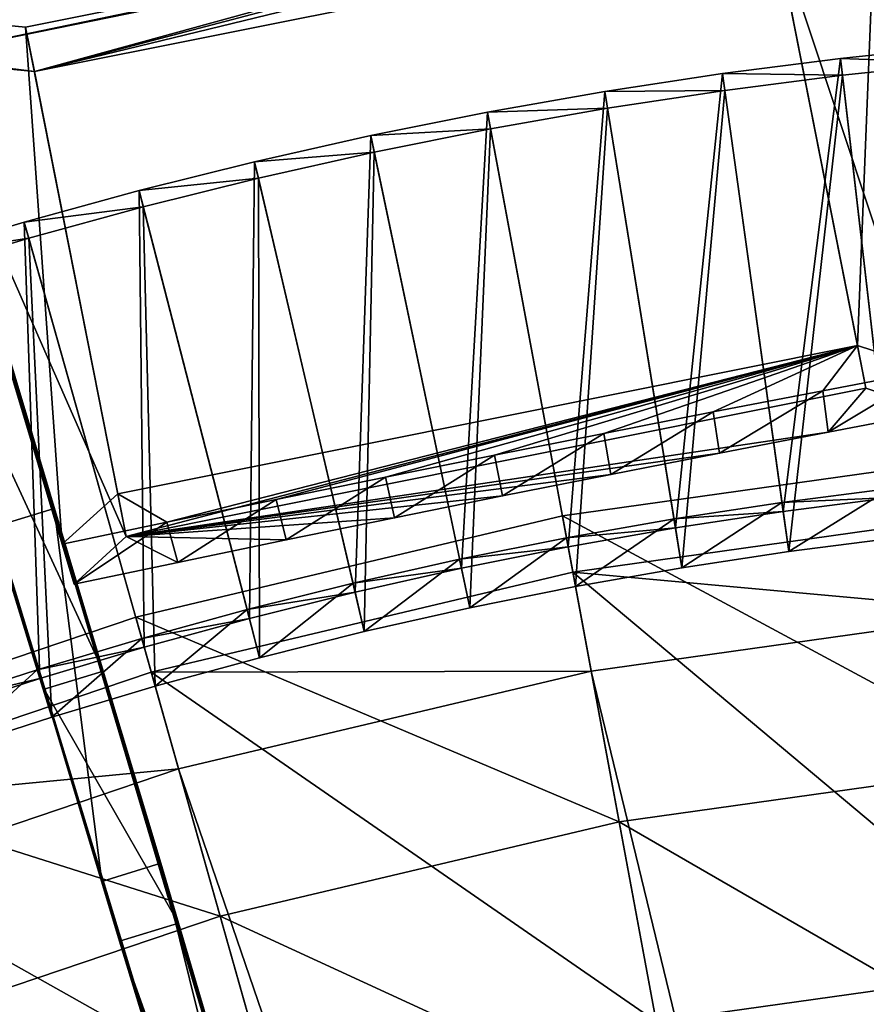
# Model space of a CAD drawing. Extents: x -1.87 to 1.98, y -1.92 to 1.96.
# Drawn here: x -0.38 to -0.12, y 1.32 to 1.62 of the extents above; entities that cross this region are included whole.
import ezdxf

# ---------------------------------------------------------------- set-up
doc = ezdxf.new("R2010")
doc.units = 0
doc.header["$MEASUREMENT"] = 0
doc.layers.get('0').update_dxf_attribs({"linetype": 'CONTINUOUS'})

msp = doc.modelspace()

# ---------------------------------------------------------------- linework, layer by layer
for points in [[(-0.11859, 1.94232, 0.14736), (-0.09495, 1.69769, 0.01624), (-0.08593, 1.60438, 0.01624)], [(-0.11709, 1.92683, 0.24208), (-0.11859, 1.94232, 0.14736), (-0.08593, 1.60438, 0.01624)], [(-0.10484, 1.6025, 0.01624), (-0.11386, 1.69581, 0.01624), (-0.1375, 1.94044, 0.14736)], [(-0.10484, 1.6025, 0.01624), (-0.1375, 1.94044, 0.14736), (-0.136, 1.92495, 0.24208)], [(-0.08424, 1.38939, 0.19827), (-0.10484, 1.6025, 0.01624), (-0.136, 1.92495, 0.24208)], [(-0.08424, 1.38939, 0.19827), (-0.136, 1.92495, 0.24208), (-0.11546, 1.71243, 0.43227)], [(-0.34729, 1.33472, 0.19827), (-0.40878, 1.53963, 0.01624), (-0.50181, 1.84967, 0.24208)], [(-0.34729, 1.33472, 0.19827), (-0.50181, 1.84967, 0.24208), (-0.44049, 1.64533, 0.43227)], [(-0.11995, 1.51819, 0.07495), (-0.14833, 1.66196, 0.41118), (-0.11347, 1.68033, 0.43678)], [(-0.11995, 1.51819, 0.07495), (-0.11347, 1.68033, 0.43678), (-0.09697, 1.51074, 0.04782)], [(-0.37356, 1.60263, 0.41411), (-0.14564, 1.6483, 0.41411), (-0.11211, 1.66626, 0.43951)], [(-0.37356, 1.60263, 0.41411), (-0.11211, 1.66626, 0.43951), (-0.20435, 1.64914, 0.44262)], [(-0.09572, 1.49793, 0.05149), (-0.11211, 1.66626, 0.43951), (-0.14564, 1.6483, 0.41411)], [(-0.14833, 1.66196, 0.41118), (-0.37626, 1.61629, 0.41118), (-0.41391, 1.61988, 0.43625)], [(-0.37356, 1.60263, 0.41411), (-0.37626, 1.61629, 0.41118), (-0.14833, 1.66196, 0.41118)], [(-0.37356, 1.60263, 0.41411), (-0.14833, 1.66196, 0.41118), (-0.14564, 1.6483, 0.41411)], [(-0.11995, 1.51819, 0.07495), (-0.14564, 1.6483, 0.41411), (-0.14833, 1.66196, 0.41118)], [(-0.36743, 1.468, 0.51605), (-0.39674, 1.56567, 0.4754), (-0.42231, 1.65089, 0.43227)], [(-0.23441, 1.01846, 0.56111), (-0.36743, 1.468, 0.51605), (-0.42231, 1.65089, 0.43227)], [(-0.32911, 1.34028, 0.19827), (-0.23441, 1.01846, 0.56111), (-0.42231, 1.65089, 0.43227)], [(-0.42231, 1.65089, 0.43227), (-0.39059, 1.54519, 0.01624), (-0.32911, 1.34028, 0.19827)], [(-0.20435, 1.64914, 0.44262), (-0.31963, 1.62604, 0.44262), (-0.41008, 1.60715, 0.44089)], [(-0.20435, 1.64914, 0.44262), (-0.41008, 1.60715, 0.44089), (-0.37356, 1.60263, 0.41411)], [(-0.09572, 1.49793, 0.05149), (-0.14564, 1.6483, 0.41411), (-0.11736, 1.50511, 0.07753)], [(-0.11995, 1.51819, 0.07495), (-0.11736, 1.50511, 0.07753), (-0.14564, 1.6483, 0.41411)], [(-0.44049, 1.64533, 0.43227), (-0.38562, 1.46244, 0.51605), (-0.34729, 1.33472, 0.19827)], [(-0.31963, 1.62604, 0.44262), (-0.41398, 1.62012, 0.43681), (-0.41008, 1.60715, 0.44089)], [(-0.36495, 1.45704, 0.04785), (-0.41391, 1.61988, 0.43625), (-0.37626, 1.61629, 0.41118)], [(-0.40977, 1.60613, 0.43845), (-0.36495, 1.45704, 0.04785), (-0.41391, 1.61988, 0.43625)], [(-0.37356, 1.60263, 0.41411), (-0.34787, 1.47252, 0.07495), (-0.37626, 1.61629, 0.41118)], [(-0.36495, 1.45704, 0.04785), (-0.37626, 1.61629, 0.41118), (-0.34787, 1.47252, 0.07495)], [(-0.10955, 1.47139, 0.05857), (-0.08864, 1.61053, 0.01977), (-0.12513, 1.60669, 0.01977)], [(-0.12513, 1.60669, 0.01977), (-0.08864, 1.61053, 0.01977), (-0.08817, 1.60533, 0.00776)], [(-0.41008, 1.60715, 0.44089), (-0.40977, 1.60613, 0.43845), (-0.37356, 1.60263, 0.41411)], [(-0.34529, 1.45943, 0.07753), (-0.37356, 1.60263, 0.41411), (-0.40977, 1.60613, 0.43845)], [(-0.34529, 1.45943, 0.07753), (-0.40977, 1.60613, 0.43845), (-0.36125, 1.44473, 0.05151)], [(-0.40977, 1.60613, 0.43845), (-0.36125, 1.44473, 0.05151), (-0.36495, 1.45704, 0.04785)], [(-0.14284, 1.46711, 0.05857), (-0.12513, 1.60669, 0.01977), (-0.16151, 1.60201, 0.01977)], [(-0.16151, 1.60201, 0.01977), (-0.12513, 1.60669, 0.01977), (-0.12453, 1.60151, 0.00776)], [(-0.14284, 1.46711, 0.05857), (-0.10955, 1.47139, 0.05857), (-0.12513, 1.60669, 0.01977)], [(-0.12513, 1.60669, 0.01977), (-0.08817, 1.60533, 0.00776), (-0.12453, 1.60151, 0.00776)], [(-0.10812, 1.45897, 0.05121), (-0.12453, 1.60151, 0.00776), (-0.08817, 1.60533, 0.00776)], [(-0.37356, 1.60263, 0.41411), (-0.34529, 1.45943, 0.07753), (-0.34787, 1.47252, 0.07495)], [(-0.17602, 1.46205, 0.05857), (-0.16151, 1.60201, 0.01977), (-0.19778, 1.59648, 0.01977)], [(-0.19778, 1.59648, 0.01977), (-0.16151, 1.60201, 0.01977), (-0.1608, 1.59684, 0.00776)], [(-0.17602, 1.46205, 0.05857), (-0.14284, 1.46711, 0.05857), (-0.16151, 1.60201, 0.01977)], [(-0.16151, 1.60201, 0.01977), (-0.12453, 1.60151, 0.00776), (-0.1608, 1.59684, 0.00776)], [(-0.14112, 1.45472, 0.05121), (-0.1608, 1.59684, 0.00776), (-0.12453, 1.60151, 0.00776)], [(-0.14112, 1.45472, 0.05121), (-0.12453, 1.60151, 0.00776), (-0.10812, 1.45897, 0.05121)], [(-0.20908, 1.45622, 0.05857), (-0.19778, 1.59648, 0.01977), (-0.23392, 1.59011, 0.01977)], [(-0.23392, 1.59011, 0.01977), (-0.19778, 1.59648, 0.01977), (-0.19695, 1.59133, 0.00776)], [(-0.20908, 1.45622, 0.05857), (-0.17602, 1.46205, 0.05857), (-0.19778, 1.59648, 0.01977)], [(-0.19778, 1.59648, 0.01977), (-0.1608, 1.59684, 0.00776), (-0.19695, 1.59133, 0.00776)], [(-0.17402, 1.44971, 0.05121), (-0.19695, 1.59133, 0.00776), (-0.1608, 1.59684, 0.00776)], [(-0.17402, 1.44971, 0.05121), (-0.1608, 1.59684, 0.00776), (-0.14112, 1.45472, 0.05121)], [(-0.24199, 1.44963, 0.05857), (-0.23392, 1.59011, 0.01977), (-0.2699, 1.5829, 0.01977)], [(-0.2699, 1.5829, 0.01977), (-0.23392, 1.59011, 0.01977), (-0.23297, 1.58499, 0.00776)], [(-0.24199, 1.44963, 0.05857), (-0.20908, 1.45622, 0.05857), (-0.23392, 1.59011, 0.01977)], [(-0.23392, 1.59011, 0.01977), (-0.19695, 1.59133, 0.00776), (-0.23297, 1.58499, 0.00776)], [(-0.20679, 1.44393, 0.05121), (-0.23297, 1.58499, 0.00776), (-0.19695, 1.59133, 0.00776)], [(-0.20679, 1.44393, 0.05121), (-0.19695, 1.59133, 0.00776), (-0.17402, 1.44971, 0.05121)], [(-0.2699, 1.5829, 0.01977), (-0.23297, 1.58499, 0.00776), (-0.26883, 1.5778, 0.00776)], [(-0.23943, 1.43739, 0.05121), (-0.26883, 1.5778, 0.00776), (-0.23297, 1.58499, 0.00776)], [(-0.23943, 1.43739, 0.05121), (-0.23297, 1.58499, 0.00776), (-0.20679, 1.44393, 0.05121)], [(-0.27474, 1.44227, 0.05857), (-0.2699, 1.5829, 0.01977), (-0.3057, 1.57486, 0.01977)], [(-0.3057, 1.57486, 0.01977), (-0.2699, 1.5829, 0.01977), (-0.26883, 1.5778, 0.00776)], [(-0.27474, 1.44227, 0.05857), (-0.24199, 1.44963, 0.05857), (-0.2699, 1.5829, 0.01977)], [(-0.3057, 1.57486, 0.01977), (-0.26883, 1.5778, 0.00776), (-0.30451, 1.56978, 0.00776)], [(-0.2719, 1.43009, 0.05121), (-0.30451, 1.56978, 0.00776), (-0.26883, 1.5778, 0.00776)], [(-0.2719, 1.43009, 0.05121), (-0.26883, 1.5778, 0.00776), (-0.23943, 1.43739, 0.05121)], [(-0.30732, 1.43415, 0.05857), (-0.3057, 1.57486, 0.01977), (-0.34131, 1.56598, 0.01977)], [(-0.34131, 1.56598, 0.01977), (-0.3057, 1.57486, 0.01977), (-0.30451, 1.56978, 0.00776)], [(-0.30732, 1.43415, 0.05857), (-0.27474, 1.44227, 0.05857), (-0.3057, 1.57486, 0.01977)], [(-0.34131, 1.56598, 0.01977), (-0.30451, 1.56978, 0.00776), (-0.34001, 1.56093, 0.00776)], [(-0.3042, 1.42204, 0.05121), (-0.34001, 1.56093, 0.00776), (-0.30451, 1.56978, 0.00776)], [(-0.3042, 1.42204, 0.05121), (-0.30451, 1.56978, 0.00776), (-0.2719, 1.43009, 0.05121)], [(-0.39674, 1.56567, 0.4754), (-0.36743, 1.468, 0.51605), (-0.38562, 1.46244, 0.51605)], [(-0.3397, 1.42527, 0.05857), (-0.34131, 1.56598, 0.01977), (-0.3767, 1.55628, 0.01977)], [(-0.3767, 1.55628, 0.01977), (-0.34131, 1.56598, 0.01977), (-0.34001, 1.56093, 0.00776)], [(-0.3397, 1.42527, 0.05857), (-0.30732, 1.43415, 0.05857), (-0.34131, 1.56598, 0.01977)], [(-0.3767, 1.55628, 0.01977), (-0.34001, 1.56093, 0.00776), (-0.37529, 1.55126, 0.00776)], [(-0.33631, 1.41324, 0.05121), (-0.37529, 1.55126, 0.00776), (-0.34001, 1.56093, 0.00776)], [(-0.33631, 1.41324, 0.05121), (-0.34001, 1.56093, 0.00776), (-0.3042, 1.42204, 0.05121)], [(-0.37187, 1.41564, 0.05857), (-0.3767, 1.55628, 0.01977), (-0.41187, 1.54575, 0.01977)], [(-0.41187, 1.54575, 0.01977), (-0.3767, 1.55628, 0.01977), (-0.37529, 1.55126, 0.00776)], [(-0.37187, 1.41564, 0.05857), (-0.3397, 1.42527, 0.05857), (-0.3767, 1.55628, 0.01977)], [(-0.41187, 1.54575, 0.01977), (-0.37529, 1.55126, 0.00776), (-0.41034, 1.54077, 0.00776)], [(-0.3682, 1.4037, 0.05121), (-0.41034, 1.54077, 0.00776), (-0.37529, 1.55126, 0.00776)], [(-0.3682, 1.4037, 0.05121), (-0.37529, 1.55126, 0.00776), (-0.33631, 1.41324, 0.05121)], [(-0.40381, 1.40527, 0.05857), (-0.37187, 1.41564, 0.05857), (-0.41187, 1.54575, 0.01977)], [(-0.35239, 1.41788, 0.05748), (-0.39059, 1.54519, 0.01624), (-0.40878, 1.53963, 0.01624)], [(-0.39059, 1.54519, 0.01624), (-0.35239, 1.41788, 0.05748), (-0.35239, 1.41788, 0.06488)], [(-0.39059, 1.54519, 0.01624), (-0.35239, 1.41788, 0.06488), (-0.32911, 1.34028, 0.19827)], [(-0.39987, 1.39341, 0.05121), (-0.41034, 1.54077, 0.00776), (-0.3682, 1.4037, 0.05121)], [(-0.37058, 1.41232, 0.06488), (-0.37058, 1.41232, 0.05748), (-0.40878, 1.53963, 0.01624)], [(-0.34729, 1.33472, 0.19827), (-0.37058, 1.41232, 0.06488), (-0.40878, 1.53963, 0.01624)], [(-0.35239, 1.41788, 0.05748), (-0.40878, 1.53963, 0.01624), (-0.37058, 1.41232, 0.05748)], [(-0.34529, 1.45943, 0.07753), (-0.11995, 1.51819, 0.07495), (-0.34787, 1.47252, 0.07495)], [(-0.33272, 1.46381, 0.04853), (-0.34787, 1.47252, 0.07495), (-0.11995, 1.51819, 0.07495)], [(-0.34529, 1.45943, 0.07753), (-0.11736, 1.50511, 0.07753), (-0.11995, 1.51819, 0.07495)], [(-0.29903, 1.47078, 0.04903), (-0.33272, 1.46381, 0.04853), (-0.11995, 1.51819, 0.07495)], [(-0.26539, 1.47766, 0.04934), (-0.29903, 1.47078, 0.04903), (-0.11995, 1.51819, 0.07495)], [(-0.23176, 1.48444, 0.04944), (-0.26539, 1.47766, 0.04934), (-0.11995, 1.51819, 0.07495)], [(-0.19811, 1.49114, 0.04934), (-0.23176, 1.48444, 0.04944), (-0.11995, 1.51819, 0.07495)], [(-0.16441, 1.49776, 0.04903), (-0.19811, 1.49114, 0.04934), (-0.11995, 1.51819, 0.07495)], [(-0.11995, 1.51819, 0.07495), (-0.13064, 1.5043, 0.04853), (-0.16441, 1.49776, 0.04903)], [(-0.11995, 1.51819, 0.07495), (-0.09697, 1.51074, 0.04782), (-0.13064, 1.5043, 0.04853)], [(-0.12902, 1.49156, 0.05219), (-0.13064, 1.5043, 0.04853), (-0.09697, 1.51074, 0.04782)], [(-0.12902, 1.49156, 0.05219), (-0.09697, 1.51074, 0.04782), (-0.09572, 1.49793, 0.05149)], [(-0.12902, 1.49156, 0.05219), (-0.11736, 1.50511, 0.07753), (-0.34529, 1.45943, 0.07753)], [(-0.12902, 1.49156, 0.05219), (-0.09572, 1.49793, 0.05149), (-0.11736, 1.50511, 0.07753)], [(-0.16251, 1.48507, 0.05269), (-0.16441, 1.49776, 0.04903), (-0.13064, 1.5043, 0.04853)], [(-0.16251, 1.48507, 0.05269), (-0.13064, 1.5043, 0.04853), (-0.12902, 1.49156, 0.05219)], [(-0.19591, 1.47851, 0.05299), (-0.19811, 1.49114, 0.04934), (-0.16441, 1.49776, 0.04903)], [(-0.19591, 1.47851, 0.05299), (-0.16441, 1.49776, 0.04903), (-0.16251, 1.48507, 0.05269)], [(-0.16251, 1.48507, 0.05269), (-0.12902, 1.49156, 0.05219), (-0.34529, 1.45943, 0.07753)], [(-0.22927, 1.47187, 0.05309), (-0.23176, 1.48444, 0.04944), (-0.19811, 1.49114, 0.04934)], [(-0.22927, 1.47187, 0.05309), (-0.19811, 1.49114, 0.04934), (-0.19591, 1.47851, 0.05299)], [(-0.19591, 1.47851, 0.05299), (-0.16251, 1.48507, 0.05269), (-0.34529, 1.45943, 0.07753)], [(-0.26262, 1.46514, 0.05299), (-0.26539, 1.47766, 0.04934), (-0.23176, 1.48444, 0.04944)], [(-0.26262, 1.46514, 0.05299), (-0.23176, 1.48444, 0.04944), (-0.22927, 1.47187, 0.05309)], [(-0.21084, 1.46572, 0.05885), (-0.07705, 1.48452, 0.05885), (-0.07705, 1.48452, 0.06982)], [(-0.21084, 1.46572, 0.05885), (-0.07705, 1.48452, 0.06982), (-0.21084, 1.46572, 0.06982)], [(-0.21084, 1.46572, 0.06982), (-0.07705, 1.48452, 0.06982), (-0.06827, 1.38906, 0.06982)], [(-0.22927, 1.47187, 0.05309), (-0.19591, 1.47851, 0.05299), (-0.34529, 1.45943, 0.07753)], [(-0.29597, 1.45833, 0.05269), (-0.29903, 1.47078, 0.04903), (-0.26539, 1.47766, 0.04934)], [(-0.29597, 1.45833, 0.05269), (-0.26539, 1.47766, 0.04934), (-0.26262, 1.46514, 0.05299)], [(-0.33272, 1.46381, 0.04853), (-0.36495, 1.45704, 0.04785), (-0.34787, 1.47252, 0.07495)], [(-0.26262, 1.46514, 0.05299), (-0.22927, 1.47187, 0.05309), (-0.34529, 1.45943, 0.07753)], [(-0.14322, 1.46987, 0.06141), (-0.10987, 1.47417, 0.06141), (-0.10987, 1.47417, 0.05801)], [(-0.14322, 1.46987, 0.06141), (-0.10987, 1.47417, 0.05801), (-0.14322, 1.46987, 0.05801)], [(-0.14322, 1.46987, 0.05801), (-0.10987, 1.47417, 0.05801), (-0.10987, 1.47417, 0.05461)], [(-0.14322, 1.46987, 0.05801), (-0.10987, 1.47417, 0.05461), (-0.14322, 1.46987, 0.05461)], [(-0.14322, 1.46987, 0.06481), (-0.10987, 1.47417, 0.06481), (-0.10987, 1.47417, 0.06141)], [(-0.14322, 1.46987, 0.06481), (-0.10987, 1.47417, 0.06141), (-0.14322, 1.46987, 0.06141)], [(-0.14322, 1.46987, 0.05461), (-0.10987, 1.47417, 0.05461), (-0.10955, 1.47139, 0.05857)], [(-0.10987, 1.47417, 0.06481), (-0.14322, 1.46987, 0.06481), (-0.14112, 1.45472, 0.06481)], [(-0.14322, 1.46987, 0.05461), (-0.10955, 1.47139, 0.05857), (-0.14284, 1.46711, 0.05857)], [(-0.10987, 1.47417, 0.06481), (-0.14112, 1.45472, 0.06481), (-0.10812, 1.45897, 0.06481)], [(-0.32937, 1.45141, 0.05219), (-0.33272, 1.46381, 0.04853), (-0.29903, 1.47078, 0.04903)], [(-0.32937, 1.45141, 0.05219), (-0.29903, 1.47078, 0.04903), (-0.29597, 1.45833, 0.05269)], [(-0.17646, 1.46481, 0.06141), (-0.14322, 1.46987, 0.06141), (-0.14322, 1.46987, 0.05801)], [(-0.17646, 1.46481, 0.06141), (-0.14322, 1.46987, 0.05801), (-0.17646, 1.46481, 0.05801)], [(-0.17646, 1.46481, 0.05801), (-0.14322, 1.46987, 0.05801), (-0.14322, 1.46987, 0.05461)], [(-0.17646, 1.46481, 0.05801), (-0.14322, 1.46987, 0.05461), (-0.17646, 1.46481, 0.05461)], [(-0.17646, 1.46481, 0.06481), (-0.14322, 1.46987, 0.06481), (-0.14322, 1.46987, 0.06141)], [(-0.17646, 1.46481, 0.06481), (-0.14322, 1.46987, 0.06141), (-0.17646, 1.46481, 0.06141)], [(-0.17646, 1.46481, 0.05461), (-0.14322, 1.46987, 0.05461), (-0.14284, 1.46711, 0.05857)], [(-0.14322, 1.46987, 0.06481), (-0.17646, 1.46481, 0.06481), (-0.17402, 1.44971, 0.06481)], [(-0.14322, 1.46987, 0.06481), (-0.17402, 1.44971, 0.06481), (-0.14112, 1.45472, 0.06481)], [(-0.36743, 1.468, 0.51605), (-0.35281, 1.35312, 0.55389), (-0.38562, 1.46244, 0.51605)], [(-0.23441, 1.01846, 0.56111), (-0.33463, 1.35868, 0.55389), (-0.36743, 1.468, 0.51605)], [(-0.36743, 1.468, 0.51605), (-0.33463, 1.35868, 0.55389), (-0.35281, 1.35312, 0.55389)], [(-0.34233, 1.43456, 0.05885), (-0.21084, 1.46572, 0.05885), (-0.21084, 1.46572, 0.06982)], [(-0.34233, 1.43456, 0.05885), (-0.21084, 1.46572, 0.06982), (-0.34233, 1.43456, 0.06982)], [(-0.34233, 1.43456, 0.06982), (-0.21084, 1.46572, 0.06982), (-0.19335, 1.37148, 0.06982)], [(-0.21084, 1.46572, 0.06982), (-0.06827, 1.38906, 0.06982), (-0.19335, 1.37148, 0.06982)], [(-0.20762, 1.44837, 0.04986), (-0.07544, 1.46695, 0.04986), (-0.07544, 1.46695, 0.04986)], [(-0.20762, 1.44837, 0.04986), (-0.07544, 1.46695, 0.04986), (-0.20762, 1.44837, 0.04986)], [(-0.20762, 1.44837, 0.04986), (-0.07544, 1.46695, 0.04986), (-0.07544, 1.46695, 0.06494)], [(-0.20762, 1.44837, 0.04986), (-0.07544, 1.46695, 0.06494), (-0.20762, 1.44837, 0.06494)], [(-0.20762, 1.44837, 0.06494), (-0.07544, 1.46695, 0.06494), (-0.06254, 1.32672, 0.06494)], [(-0.20762, 1.44837, 0.04986), (-0.07544, 1.46695, 0.04986), (-0.0726, 1.43606, 0.04986)], [(-0.17646, 1.46481, 0.05461), (-0.14284, 1.46711, 0.05857), (-0.17602, 1.46205, 0.05857)], [(-0.38562, 1.46244, 0.51605), (-0.35281, 1.35312, 0.55389), (-0.24917, 1.01394, 0.56111)], [(-0.38562, 1.46244, 0.51605), (-0.24917, 1.01394, 0.56111), (-0.34729, 1.33472, 0.19827)], [(-0.33272, 1.46381, 0.04853), (-0.36125, 1.44473, 0.05151), (-0.36495, 1.45704, 0.04785)], [(-0.33272, 1.46381, 0.04853), (-0.32937, 1.45141, 0.05219), (-0.36125, 1.44473, 0.05151)], [(-0.34529, 1.45943, 0.07753), (-0.29597, 1.45833, 0.05269), (-0.26262, 1.46514, 0.05299)], [(-0.20958, 1.45897, 0.06481), (-0.17646, 1.46481, 0.06481), (-0.17646, 1.46481, 0.06141)], [(-0.20958, 1.45897, 0.06481), (-0.17646, 1.46481, 0.06141), (-0.20958, 1.45897, 0.06141)], [(-0.20958, 1.45897, 0.05461), (-0.17646, 1.46481, 0.05461), (-0.17602, 1.46205, 0.05857)], [(-0.20958, 1.45897, 0.05801), (-0.17646, 1.46481, 0.05801), (-0.17646, 1.46481, 0.05461)], [(-0.20958, 1.45897, 0.05801), (-0.17646, 1.46481, 0.05461), (-0.20958, 1.45897, 0.05461)], [(-0.20958, 1.45897, 0.06141), (-0.17646, 1.46481, 0.06141), (-0.17646, 1.46481, 0.05801)], [(-0.20958, 1.45897, 0.06141), (-0.17646, 1.46481, 0.05801), (-0.20958, 1.45897, 0.05801)], [(-0.17646, 1.46481, 0.06481), (-0.20958, 1.45897, 0.06481), (-0.20679, 1.44393, 0.06481)], [(-0.17646, 1.46481, 0.06481), (-0.20679, 1.44393, 0.06481), (-0.17402, 1.44971, 0.06481)], [(-0.34529, 1.45943, 0.07753), (-0.36125, 1.44473, 0.05151), (-0.32937, 1.45141, 0.05219)], [(-0.34529, 1.45943, 0.07753), (-0.32937, 1.45141, 0.05219), (-0.29597, 1.45833, 0.05269)], [(-0.20958, 1.45897, 0.05461), (-0.17602, 1.46205, 0.05857), (-0.20908, 1.45622, 0.05857)], [(-0.24256, 1.45236, 0.06481), (-0.20958, 1.45897, 0.06481), (-0.20958, 1.45897, 0.06141)], [(-0.24256, 1.45236, 0.06481), (-0.20958, 1.45897, 0.06141), (-0.24256, 1.45236, 0.06141)], [(-0.24256, 1.45236, 0.06141), (-0.20958, 1.45897, 0.06141), (-0.20958, 1.45897, 0.05801)], [(-0.24256, 1.45236, 0.06141), (-0.20958, 1.45897, 0.05801), (-0.24256, 1.45236, 0.05801)], [(-0.24256, 1.45236, 0.05801), (-0.20958, 1.45897, 0.05801), (-0.20958, 1.45897, 0.05461)], [(-0.24256, 1.45236, 0.05801), (-0.20958, 1.45897, 0.05461), (-0.24256, 1.45236, 0.05461)], [(-0.24256, 1.45236, 0.05461), (-0.20958, 1.45897, 0.05461), (-0.20908, 1.45622, 0.05857)], [(-0.20958, 1.45897, 0.06481), (-0.24256, 1.45236, 0.06481), (-0.23943, 1.43739, 0.06481)], [(-0.24256, 1.45236, 0.05461), (-0.20908, 1.45622, 0.05857), (-0.24199, 1.44963, 0.05857)], [(-0.20958, 1.45897, 0.06481), (-0.23943, 1.43739, 0.06481), (-0.20679, 1.44393, 0.06481)], [(-0.14112, 1.45472, 0.06141), (-0.14112, 1.45472, 0.05801), (-0.10812, 1.45897, 0.05801)], [(-0.14112, 1.45472, 0.06141), (-0.10812, 1.45897, 0.05801), (-0.10812, 1.45897, 0.06141)], [(-0.14112, 1.45472, 0.05801), (-0.14112, 1.45472, 0.05461), (-0.10812, 1.45897, 0.05461)], [(-0.14112, 1.45472, 0.05801), (-0.10812, 1.45897, 0.05461), (-0.10812, 1.45897, 0.05801)], [(-0.14112, 1.45472, 0.06481), (-0.14112, 1.45472, 0.06141), (-0.10812, 1.45897, 0.06141)], [(-0.14112, 1.45472, 0.06481), (-0.10812, 1.45897, 0.06141), (-0.10812, 1.45897, 0.06481)], [(-0.14112, 1.45472, 0.05461), (-0.14112, 1.45472, 0.05121), (-0.10812, 1.45897, 0.05121)], [(-0.14112, 1.45472, 0.05461), (-0.10812, 1.45897, 0.05121), (-0.10812, 1.45897, 0.05461)], [(-0.17402, 1.44971, 0.06141), (-0.17402, 1.44971, 0.05801), (-0.14112, 1.45472, 0.05801)], [(-0.17402, 1.44971, 0.06141), (-0.14112, 1.45472, 0.05801), (-0.14112, 1.45472, 0.06141)], [(-0.17402, 1.44971, 0.05801), (-0.17402, 1.44971, 0.05461), (-0.14112, 1.45472, 0.05461)], [(-0.17402, 1.44971, 0.05801), (-0.14112, 1.45472, 0.05461), (-0.14112, 1.45472, 0.05801)], [(-0.17402, 1.44971, 0.06481), (-0.17402, 1.44971, 0.06141), (-0.14112, 1.45472, 0.06141)], [(-0.17402, 1.44971, 0.06481), (-0.14112, 1.45472, 0.06141), (-0.14112, 1.45472, 0.06481)], [(-0.17402, 1.44971, 0.05461), (-0.17402, 1.44971, 0.05121), (-0.14112, 1.45472, 0.05121)], [(-0.17402, 1.44971, 0.05461), (-0.14112, 1.45472, 0.05121), (-0.14112, 1.45472, 0.05461)], [(-0.27538, 1.44498, 0.06141), (-0.24256, 1.45236, 0.06141), (-0.24256, 1.45236, 0.05801)], [(-0.27538, 1.44498, 0.06141), (-0.24256, 1.45236, 0.05801), (-0.27538, 1.44498, 0.05801)], [(-0.27538, 1.44498, 0.05801), (-0.24256, 1.45236, 0.05801), (-0.24256, 1.45236, 0.05461)], [(-0.27538, 1.44498, 0.05801), (-0.24256, 1.45236, 0.05461), (-0.27538, 1.44498, 0.05461)], [(-0.27538, 1.44498, 0.06481), (-0.24256, 1.45236, 0.06481), (-0.24256, 1.45236, 0.06141)], [(-0.27538, 1.44498, 0.06481), (-0.24256, 1.45236, 0.06141), (-0.27538, 1.44498, 0.06141)], [(-0.27538, 1.44498, 0.05461), (-0.24256, 1.45236, 0.05461), (-0.24199, 1.44963, 0.05857)], [(-0.24256, 1.45236, 0.06481), (-0.27538, 1.44498, 0.06481), (-0.2719, 1.43009, 0.06481)], [(-0.24256, 1.45236, 0.06481), (-0.2719, 1.43009, 0.06481), (-0.23943, 1.43739, 0.06481)], [(-0.33753, 1.41759, 0.04986), (-0.20762, 1.44837, 0.04986), (-0.20762, 1.44837, 0.04986)], [(-0.33753, 1.41759, 0.04986), (-0.20762, 1.44837, 0.04986), (-0.33753, 1.41759, 0.04986)], [(-0.33753, 1.41759, 0.04986), (-0.20762, 1.44837, 0.04986), (-0.20762, 1.44837, 0.06494)], [(-0.33753, 1.41759, 0.04986), (-0.20762, 1.44837, 0.06494), (-0.33753, 1.41759, 0.06494)], [(-0.33753, 1.41759, 0.06494), (-0.20762, 1.44837, 0.06494), (-0.18193, 1.30994, 0.06494)], [(-0.33753, 1.41759, 0.04986), (-0.20762, 1.44837, 0.04986), (-0.20196, 1.41787, 0.04986)], [(-0.27538, 1.44498, 0.05461), (-0.24199, 1.44963, 0.05857), (-0.27474, 1.44227, 0.05857)], [(-0.20762, 1.44837, 0.06494), (-0.06254, 1.32672, 0.06494), (-0.18193, 1.30994, 0.06494)], [(-0.20762, 1.44837, 0.04986), (-0.0726, 1.43606, 0.04986), (-0.20196, 1.41787, 0.04986)], [(-0.20679, 1.44393, 0.06481), (-0.20679, 1.44393, 0.06141), (-0.17402, 1.44971, 0.06141)], [(-0.20679, 1.44393, 0.06481), (-0.17402, 1.44971, 0.06141), (-0.17402, 1.44971, 0.06481)], [(-0.20679, 1.44393, 0.05461), (-0.20679, 1.44393, 0.05121), (-0.17402, 1.44971, 0.05121)], [(-0.20679, 1.44393, 0.05461), (-0.17402, 1.44971, 0.05121), (-0.17402, 1.44971, 0.05461)], [(-0.20679, 1.44393, 0.05801), (-0.20679, 1.44393, 0.05461), (-0.17402, 1.44971, 0.05461)], [(-0.20679, 1.44393, 0.05801), (-0.17402, 1.44971, 0.05461), (-0.17402, 1.44971, 0.05801)], [(-0.20679, 1.44393, 0.06141), (-0.20679, 1.44393, 0.05801), (-0.17402, 1.44971, 0.05801)], [(-0.20679, 1.44393, 0.06141), (-0.17402, 1.44971, 0.05801), (-0.17402, 1.44971, 0.06141)], [(-0.30802, 1.43685, 0.06141), (-0.27538, 1.44498, 0.06141), (-0.27538, 1.44498, 0.05801)], [(-0.30802, 1.43685, 0.06141), (-0.27538, 1.44498, 0.05801), (-0.30802, 1.43685, 0.05801)], [(-0.30802, 1.43685, 0.05801), (-0.27538, 1.44498, 0.05801), (-0.27538, 1.44498, 0.05461)], [(-0.30802, 1.43685, 0.05801), (-0.27538, 1.44498, 0.05461), (-0.30802, 1.43685, 0.05461)], [(-0.30802, 1.43685, 0.06481), (-0.27538, 1.44498, 0.06481), (-0.27538, 1.44498, 0.06141)], [(-0.30802, 1.43685, 0.06481), (-0.27538, 1.44498, 0.06141), (-0.30802, 1.43685, 0.06141)], [(-0.30802, 1.43685, 0.05461), (-0.27538, 1.44498, 0.05461), (-0.27474, 1.44227, 0.05857)], [(-0.27538, 1.44498, 0.06481), (-0.30802, 1.43685, 0.06481), (-0.3042, 1.42204, 0.06481)], [(-0.27538, 1.44498, 0.06481), (-0.3042, 1.42204, 0.06481), (-0.2719, 1.43009, 0.06481)], [(-0.30802, 1.43685, 0.05461), (-0.27474, 1.44227, 0.05857), (-0.30732, 1.43415, 0.05857)], [(-0.23943, 1.43739, 0.06481), (-0.23943, 1.43739, 0.06141), (-0.20679, 1.44393, 0.06141)], [(-0.23943, 1.43739, 0.06481), (-0.20679, 1.44393, 0.06141), (-0.20679, 1.44393, 0.06481)], [(-0.23943, 1.43739, 0.06141), (-0.23943, 1.43739, 0.05801), (-0.20679, 1.44393, 0.05801)], [(-0.23943, 1.43739, 0.06141), (-0.20679, 1.44393, 0.05801), (-0.20679, 1.44393, 0.06141)], [(-0.23943, 1.43739, 0.05801), (-0.23943, 1.43739, 0.05461), (-0.20679, 1.44393, 0.05461)], [(-0.23943, 1.43739, 0.05801), (-0.20679, 1.44393, 0.05461), (-0.20679, 1.44393, 0.05801)], [(-0.23943, 1.43739, 0.05461), (-0.23943, 1.43739, 0.05121), (-0.20679, 1.44393, 0.05121)], [(-0.23943, 1.43739, 0.05461), (-0.20679, 1.44393, 0.05121), (-0.20679, 1.44393, 0.05461)], [(-0.34046, 1.42796, 0.06481), (-0.30802, 1.43685, 0.06481), (-0.30802, 1.43685, 0.06141)], [(-0.34046, 1.42796, 0.06481), (-0.30802, 1.43685, 0.06141), (-0.34046, 1.42796, 0.06141)], [(-0.34046, 1.42796, 0.05461), (-0.30802, 1.43685, 0.05461), (-0.30732, 1.43415, 0.05857)], [(-0.34046, 1.42796, 0.05801), (-0.30802, 1.43685, 0.05801), (-0.30802, 1.43685, 0.05461)], [(-0.34046, 1.42796, 0.05801), (-0.30802, 1.43685, 0.05461), (-0.34046, 1.42796, 0.05461)], [(-0.34046, 1.42796, 0.06141), (-0.30802, 1.43685, 0.06141), (-0.30802, 1.43685, 0.05801)], [(-0.34046, 1.42796, 0.06141), (-0.30802, 1.43685, 0.05801), (-0.34046, 1.42796, 0.05801)], [(-0.30802, 1.43685, 0.06481), (-0.34046, 1.42796, 0.06481), (-0.33631, 1.41324, 0.06481)], [(-0.30802, 1.43685, 0.06481), (-0.33631, 1.41324, 0.06481), (-0.3042, 1.42204, 0.06481)], [(-0.2719, 1.43009, 0.06141), (-0.2719, 1.43009, 0.05801), (-0.23943, 1.43739, 0.05801)], [(-0.2719, 1.43009, 0.06141), (-0.23943, 1.43739, 0.05801), (-0.23943, 1.43739, 0.06141)], [(-0.2719, 1.43009, 0.05801), (-0.2719, 1.43009, 0.05461), (-0.23943, 1.43739, 0.05461)], [(-0.2719, 1.43009, 0.05801), (-0.23943, 1.43739, 0.05461), (-0.23943, 1.43739, 0.05801)], [(-0.2719, 1.43009, 0.06481), (-0.2719, 1.43009, 0.06141), (-0.23943, 1.43739, 0.06141)], [(-0.2719, 1.43009, 0.06481), (-0.23943, 1.43739, 0.06141), (-0.23943, 1.43739, 0.06481)], [(-0.2719, 1.43009, 0.05461), (-0.2719, 1.43009, 0.05121), (-0.23943, 1.43739, 0.05121)], [(-0.2719, 1.43009, 0.05461), (-0.23943, 1.43739, 0.05121), (-0.23943, 1.43739, 0.05461)], [(-0.20196, 1.41787, 0.04986), (-0.0726, 1.43606, 0.04986), (0.00904, 0.54848, 0.04986)], [(-0.47041, 1.39132, 0.05885), (-0.34233, 1.43456, 0.05885), (-0.34233, 1.43456, 0.06982)], [(-0.47041, 1.39132, 0.05885), (-0.34233, 1.43456, 0.06982), (-0.47041, 1.39132, 0.06982)], [(-0.47041, 1.39132, 0.06982), (-0.34233, 1.43456, 0.06982), (-0.31629, 1.34235, 0.06982)], [(-0.34233, 1.43456, 0.06982), (-0.19335, 1.37148, 0.06982), (-0.31629, 1.34235, 0.06982)], [(-0.34046, 1.42796, 0.05461), (-0.30732, 1.43415, 0.05857), (-0.3397, 1.42527, 0.05857)], [(-0.3042, 1.42204, 0.06141), (-0.3042, 1.42204, 0.05801), (-0.2719, 1.43009, 0.05801)], [(-0.3042, 1.42204, 0.06141), (-0.2719, 1.43009, 0.05801), (-0.2719, 1.43009, 0.06141)], [(-0.3042, 1.42204, 0.05801), (-0.3042, 1.42204, 0.05461), (-0.2719, 1.43009, 0.05461)], [(-0.3042, 1.42204, 0.05801), (-0.2719, 1.43009, 0.05461), (-0.2719, 1.43009, 0.05801)], [(-0.3042, 1.42204, 0.06481), (-0.3042, 1.42204, 0.06141), (-0.2719, 1.43009, 0.06141)], [(-0.3042, 1.42204, 0.06481), (-0.2719, 1.43009, 0.06141), (-0.2719, 1.43009, 0.06481)], [(-0.3042, 1.42204, 0.05461), (-0.3042, 1.42204, 0.05121), (-0.2719, 1.43009, 0.05121)], [(-0.3042, 1.42204, 0.05461), (-0.2719, 1.43009, 0.05121), (-0.2719, 1.43009, 0.05461)], [(-0.37269, 1.41831, 0.06481), (-0.34046, 1.42796, 0.06481), (-0.34046, 1.42796, 0.06141)], [(-0.37269, 1.41831, 0.06481), (-0.34046, 1.42796, 0.06141), (-0.37269, 1.41831, 0.06141)], [(-0.37269, 1.41831, 0.06141), (-0.34046, 1.42796, 0.06141), (-0.34046, 1.42796, 0.05801)], [(-0.37269, 1.41831, 0.06141), (-0.34046, 1.42796, 0.05801), (-0.37269, 1.41831, 0.05801)], [(-0.37269, 1.41831, 0.05801), (-0.34046, 1.42796, 0.05801), (-0.34046, 1.42796, 0.05461)], [(-0.37269, 1.41831, 0.05801), (-0.34046, 1.42796, 0.05461), (-0.37269, 1.41831, 0.05461)], [(-0.37269, 1.41831, 0.05461), (-0.34046, 1.42796, 0.05461), (-0.3397, 1.42527, 0.05857)], [(-0.34046, 1.42796, 0.06481), (-0.37269, 1.41831, 0.06481), (-0.3682, 1.4037, 0.06481)], [(-0.34046, 1.42796, 0.06481), (-0.3682, 1.4037, 0.06481), (-0.33631, 1.41324, 0.06481)], [(-0.37269, 1.41831, 0.05461), (-0.3397, 1.42527, 0.05857), (-0.37187, 1.41564, 0.05857)], [(-0.33631, 1.41324, 0.06481), (-0.33631, 1.41324, 0.06141), (-0.3042, 1.42204, 0.06141)], [(-0.33631, 1.41324, 0.06481), (-0.3042, 1.42204, 0.06141), (-0.3042, 1.42204, 0.06481)], [(-0.33631, 1.41324, 0.05461), (-0.33631, 1.41324, 0.05121), (-0.3042, 1.42204, 0.05121)], [(-0.33631, 1.41324, 0.05461), (-0.3042, 1.42204, 0.05121), (-0.3042, 1.42204, 0.05461)], [(-0.33631, 1.41324, 0.05801), (-0.33631, 1.41324, 0.05461), (-0.3042, 1.42204, 0.05461)], [(-0.33631, 1.41324, 0.05801), (-0.3042, 1.42204, 0.05461), (-0.3042, 1.42204, 0.05801)], [(-0.33631, 1.41324, 0.06141), (-0.33631, 1.41324, 0.05801), (-0.3042, 1.42204, 0.05801)], [(-0.33631, 1.41324, 0.06141), (-0.3042, 1.42204, 0.05801), (-0.3042, 1.42204, 0.06141)], [(-0.46408, 1.37486, 0.04986), (-0.33753, 1.41759, 0.04986), (-0.33753, 1.41759, 0.04986)], [(-0.46408, 1.37486, 0.04986), (-0.33753, 1.41759, 0.04986), (-0.46408, 1.37486, 0.04986)], [(-0.46408, 1.37486, 0.04986), (-0.33753, 1.41759, 0.04986), (-0.33753, 1.41759, 0.06494)], [(-0.46408, 1.37486, 0.04986), (-0.33753, 1.41759, 0.06494), (-0.46408, 1.37486, 0.06494)], [(-0.46408, 1.37486, 0.06494), (-0.33753, 1.41759, 0.06494), (-0.29928, 1.28213, 0.06494)], [(-0.46408, 1.37486, 0.04986), (-0.33753, 1.41759, 0.04986), (-0.32911, 1.38775, 0.04986)], [(-0.4047, 1.40792, 0.06141), (-0.37269, 1.41831, 0.06141), (-0.37269, 1.41831, 0.05801)], [(-0.4047, 1.40792, 0.06141), (-0.37269, 1.41831, 0.05801), (-0.4047, 1.40792, 0.05801)], [(-0.4047, 1.40792, 0.05801), (-0.37269, 1.41831, 0.05801), (-0.37269, 1.41831, 0.05461)], [(-0.4047, 1.40792, 0.05801), (-0.37269, 1.41831, 0.05461), (-0.4047, 1.40792, 0.05461)], [(-0.4047, 1.40792, 0.06481), (-0.37269, 1.41831, 0.06481), (-0.37269, 1.41831, 0.06141)], [(-0.4047, 1.40792, 0.06481), (-0.37269, 1.41831, 0.06141), (-0.4047, 1.40792, 0.06141)], [(-0.4047, 1.40792, 0.05461), (-0.37269, 1.41831, 0.05461), (-0.37187, 1.41564, 0.05857)], [(-0.37269, 1.41831, 0.06481), (-0.4047, 1.40792, 0.06481), (-0.39987, 1.39341, 0.06481)], [(-0.37269, 1.41831, 0.06481), (-0.39987, 1.39341, 0.06481), (-0.3682, 1.4037, 0.06481)], [(-0.35239, 1.41788, 0.06488), (-0.35239, 1.41788, 0.05748), (-0.37058, 1.41232, 0.05748)], [(-0.35239, 1.41788, 0.06488), (-0.37058, 1.41232, 0.05748), (-0.37058, 1.41232, 0.06488)], [(-0.32911, 1.34028, 0.06488), (-0.35239, 1.41788, 0.06488), (-0.37058, 1.41232, 0.06488)], [(-0.35239, 1.41788, 0.06488), (-0.32911, 1.34028, 0.06488), (-0.32911, 1.34028, 0.19827)], [(-0.33753, 1.41759, 0.04986), (-0.20196, 1.41787, 0.04986), (-0.32911, 1.38775, 0.04986)], [(-0.33753, 1.41759, 0.06494), (-0.18193, 1.30994, 0.06494), (-0.29928, 1.28213, 0.06494)], [(-0.32911, 1.38775, 0.04986), (-0.20196, 1.41787, 0.04986), (-0.03938, 0.54168, 0.04986)], [(-0.20196, 1.41787, 0.04986), (0.00904, 0.54848, 0.04986), (-0.03938, 0.54168, 0.04986)], [(-0.4047, 1.40792, 0.05461), (-0.37187, 1.41564, 0.05857), (-0.40381, 1.40527, 0.05857)], [(-0.34729, 1.33472, 0.19827), (-0.34729, 1.33472, 0.06488), (-0.37058, 1.41232, 0.06488)], [(-0.32911, 1.34028, 0.06488), (-0.37058, 1.41232, 0.06488), (-0.34729, 1.33472, 0.06488)], [(-0.3682, 1.4037, 0.06481), (-0.3682, 1.4037, 0.06141), (-0.33631, 1.41324, 0.06141)], [(-0.3682, 1.4037, 0.06481), (-0.33631, 1.41324, 0.06141), (-0.33631, 1.41324, 0.06481)], [(-0.3682, 1.4037, 0.06141), (-0.3682, 1.4037, 0.05801), (-0.33631, 1.41324, 0.05801)], [(-0.3682, 1.4037, 0.06141), (-0.33631, 1.41324, 0.05801), (-0.33631, 1.41324, 0.06141)], [(-0.3682, 1.4037, 0.05801), (-0.3682, 1.4037, 0.05461), (-0.33631, 1.41324, 0.05461)], [(-0.3682, 1.4037, 0.05801), (-0.33631, 1.41324, 0.05461), (-0.33631, 1.41324, 0.05801)], [(-0.3682, 1.4037, 0.05461), (-0.3682, 1.4037, 0.05121), (-0.33631, 1.41324, 0.05121)], [(-0.3682, 1.4037, 0.05461), (-0.33631, 1.41324, 0.05121), (-0.33631, 1.41324, 0.05461)], [(-0.39987, 1.39341, 0.06141), (-0.39987, 1.39341, 0.05801), (-0.3682, 1.4037, 0.05801)], [(-0.39987, 1.39341, 0.06141), (-0.3682, 1.4037, 0.05801), (-0.3682, 1.4037, 0.06141)], [(-0.39987, 1.39341, 0.05801), (-0.39987, 1.39341, 0.05461), (-0.3682, 1.4037, 0.05461)], [(-0.39987, 1.39341, 0.05801), (-0.3682, 1.4037, 0.05461), (-0.3682, 1.4037, 0.05801)], [(-0.39987, 1.39341, 0.06481), (-0.39987, 1.39341, 0.06141), (-0.3682, 1.4037, 0.06141)], [(-0.39987, 1.39341, 0.06481), (-0.3682, 1.4037, 0.06141), (-0.3682, 1.4037, 0.06481)], [(-0.39987, 1.39341, 0.05461), (-0.39987, 1.39341, 0.05121), (-0.3682, 1.4037, 0.05121)], [(-0.39987, 1.39341, 0.05461), (-0.3682, 1.4037, 0.05121), (-0.3682, 1.4037, 0.05461)], [(-0.47041, 1.39132, 0.06982), (-0.31629, 1.34235, 0.06982), (-0.43603, 1.30192, 0.06982)], [(-0.46408, 1.37486, 0.04986), (-0.32911, 1.38775, 0.04986), (-0.45295, 1.34593, 0.04986)], [(-0.45295, 1.34593, 0.04986), (-0.32911, 1.38775, 0.04986), (-0.08698, 0.5304, 0.04986)], [(-0.32911, 1.38775, 0.04986), (-0.03938, 0.54168, 0.04986), (-0.08698, 0.5304, 0.04986)], [(-0.19335, 1.37148, 0.06982), (-0.06827, 1.38906, 0.06982), (-0.06827, 1.38906, 0.18696)], [(-0.19335, 1.37148, 0.06982), (-0.06827, 1.38906, 0.18696), (-0.19335, 1.37148, 0.18696)], [(-0.19335, 1.37148, 0.18696), (-0.06827, 1.38906, 0.18696), (-0.05954, 1.29415, 0.18696)], [(-0.46408, 1.37486, 0.06494), (-0.29928, 1.28213, 0.06494), (-0.41358, 1.24354, 0.06494)], [(-0.31629, 1.34235, 0.06982), (-0.19335, 1.37148, 0.06982), (-0.19335, 1.37148, 0.18696)], [(-0.31629, 1.34235, 0.06982), (-0.19335, 1.37148, 0.18696), (-0.31629, 1.34235, 0.18696)], [(-0.31629, 1.34235, 0.18696), (-0.19335, 1.37148, 0.18696), (-0.17597, 1.27779, 0.18696)], [(-0.19335, 1.37148, 0.18696), (-0.05954, 1.29415, 0.18696), (-0.17597, 1.27779, 0.18696)], [(-0.33463, 1.35868, 0.55389), (-0.24917, 1.01394, 0.56111), (-0.35281, 1.35312, 0.55389)], [(-0.33463, 1.35868, 0.55389), (-0.23441, 1.01846, 0.56111), (-0.24917, 1.01394, 0.56111)], [(-0.57244, 1.29278, 0.04986), (-0.45295, 1.34593, 0.04986), (-0.13334, 0.51475, 0.04986)], [(-0.45295, 1.34593, 0.04986), (-0.08698, 0.5304, 0.04986), (-0.13334, 0.51475, 0.04986)], [(-0.43603, 1.30192, 0.06982), (-0.31629, 1.34235, 0.06982), (-0.31629, 1.34235, 0.18696)], [(-0.43603, 1.30192, 0.06982), (-0.31629, 1.34235, 0.18696), (-0.43603, 1.30192, 0.18696)], [(-0.43603, 1.30192, 0.18696), (-0.31629, 1.34235, 0.18696), (-0.2904, 1.25068, 0.18696)], [(-0.31629, 1.34235, 0.18696), (-0.17597, 1.27779, 0.18696), (-0.2904, 1.25068, 0.18696)], [(-0.32911, 1.34028, 0.19827), (-0.32911, 1.34028, 0.06488), (-0.34729, 1.33472, 0.06488)], [(-0.32911, 1.34028, 0.19827), (-0.34729, 1.33472, 0.06488), (-0.34729, 1.33472, 0.19827)], [(-0.23228, 1.01136, 0.24697), (-0.32911, 1.34028, 0.19827), (-0.34729, 1.33472, 0.19827)], [(-0.32911, 1.34028, 0.19827), (-0.23228, 1.01136, 0.24697), (-0.23441, 1.01846, 0.56111)], [(-0.24917, 1.01394, 0.56111), (-0.24704, 1.00685, 0.24697), (-0.34729, 1.33472, 0.19827)], [(-0.23228, 1.01136, 0.24697), (-0.34729, 1.33472, 0.19827), (-0.24704, 1.00685, 0.24697)], [(-0.18193, 1.30994, 0.06494), (-0.06254, 1.32672, 0.06494), (-0.06254, 1.32672, 0.07546)], [(-0.18193, 1.30994, 0.06494), (-0.06254, 1.32672, 0.07546), (-0.18193, 1.30994, 0.07546)], [(-0.18193, 1.30994, 0.07546), (-0.06254, 1.32672, 0.07546), (-0.05287, 1.22158, 0.07546)]]:
    msp.add_3dface(points)

doc.saveas('drawing.dxf')
